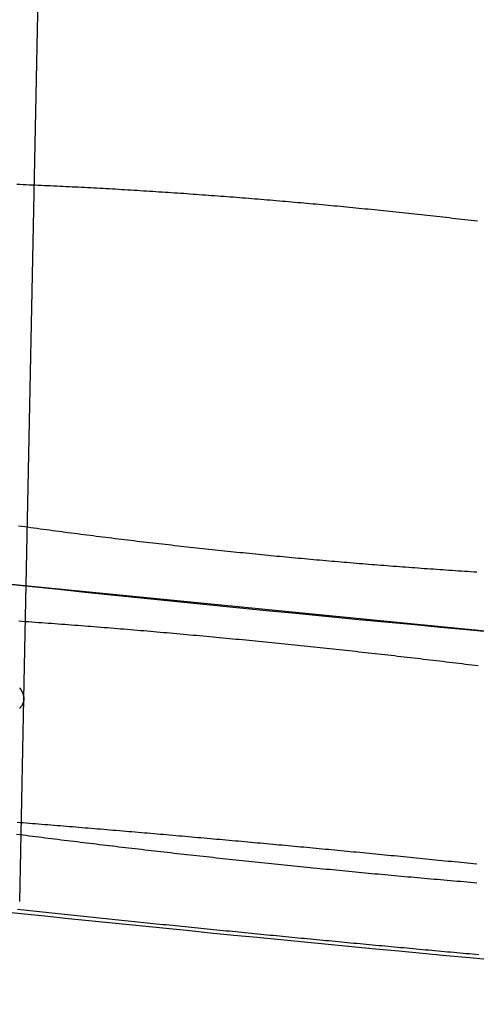
# Model space of a CAD drawing. Extents: x -59 to 290, y -231 to 1500.
# Drawn here: x -21 to -19, y -231 to -226 of the extents above; entities that cross this region are included whole.
import ezdxf

# ---------------------------------------------------------------- set-up
doc = ezdxf.new("R2010")
doc.units = 0
doc.header["$LTSCALE"] = 10
doc.linetypes.add('VERDECKT', pattern=[9.525, 6.35, -3.175])
doc.layers.get('0').update_dxf_attribs({"linetype": 'CONTINUOUS'})
doc.layers.add('STEMPEL', color=3, linetype='CONTINUOUS')

# ---------------------------------------------------------------- blocks, each defined once
blk = doc.blocks.new('A$C57282413')
at = {"color": 1, "linetype": 'VERDECKT'}
for p, q in [((-20.89676, -70.85588), (-20.47306, -50)), ((-20.91709, -71.8567), (-20.89676, -70.85588))]:
    blk.add_line(p, q, dxfattribs=at)
at = {"color": 1}
for points in [[(-18.5292, -70.5319, 0), (-18.6754, -70.5183, 0), (-18.8217, -70.5046, 0), (-18.968, -70.4907, 0), (-19.1143, -70.4768, 0), (-19.2607, -70.4628, 0), (-19.4071, -70.4486, 0), (-19.5535, -70.4343, 0), (-19.6999, -70.42, 0), (-19.8464, -70.4055, 0), (-19.993, -70.3909, 0), (-20.1395, -70.3761, 0), (-20.2861, -70.3613, 0), (-20.4327, -70.3464, 0), (-20.5794, -70.3313, 0), (-20.726, -70.3162, 0), (-20.8727, -70.3009, 0), (-21.0195, -70.2855, 0)], [(-19.5, -71.6864, 0), (-19.4841, -71.688, 0), (-19.4683, -71.6896, 0), (-19.4524, -71.6911, 0), (-19.4364, -71.6927, 0), (-19.4205, -71.6943, 0), (-19.4046, -71.6958, 0), (-19.3886, -71.6974, 0), (-19.3726, -71.699, 0), (-19.3566, -71.7005, 0), (-19.3406, -71.7021, 0), (-19.3246, -71.7036, 0), (-19.3086, -71.7052, 0), (-19.2925, -71.7067, 0), (-19.2765, -71.7082, 0), (-19.2604, -71.7098, 0), (-19.2443, -71.7113, 0), (-19.2282, -71.7128, 0), (-19.2121, -71.7143, 0), (-19.196, -71.7159, 0), (-19.1799, -71.7174, 0), (-19.1638, -71.7189, 0), (-19.1476, -71.7204, 0), (-19.1315, -71.7219, 0), (-19.1153, -71.7234, 0), (-19.0991, -71.7249, 0), (-19.0829, -71.7264, 0), (-19.0667, -71.7279, 0), (-19.0505, -71.7294, 0), (-19.0343, -71.7308, 0), (-19.0181, -71.7323, 0), (-19.0019, -71.7338, 0), (-18.9857, -71.7352, 0), (-18.9694, -71.7367, 0), (-18.9532, -71.7382, 0), (-18.937, -71.7396, 0), (-18.9207, -71.7411, 0), (-18.9045, -71.7425, 0), (-18.8882, -71.7439, 0), (-18.8719, -71.7454, 0), (-18.8557, -71.7468, 0), (-18.8394, -71.7482, 0), (-18.8231, -71.7496, 0), (-18.8069, -71.751, 0), (-18.7906, -71.7524, 0), (-18.7743, -71.7538, 0), (-18.758, -71.7552, 0), (-18.7418, -71.7566, 0), (-18.7255, -71.758, 0), (-18.7092, -71.7594, 0), (-18.6929, -71.7608, 0), (-18.6767, -71.7622, 0), (-18.6604, -71.7635, 0)], [(-18.6539, -70.6929, 0), (-18.6698, -70.691, 0), (-18.6856, -70.689, 0), (-18.7015, -70.6871, 0), (-18.7174, -70.6851, 0), (-18.7333, -70.6832, 0), (-18.7491, -70.6813, 0), (-18.765, -70.6793, 0), (-18.7809, -70.6774, 0), (-18.7968, -70.6755, 0), (-18.8127, -70.6736, 0), (-18.8287, -70.6717, 0), (-18.8446, -70.6698, 0), (-18.8605, -70.6679, 0), (-18.8764, -70.666, 0), (-18.8923, -70.6641, 0), (-18.9083, -70.6622, 0), (-18.9242, -70.6603, 0), (-18.9401, -70.6585, 0), (-18.9561, -70.6566, 0), (-18.972, -70.6548, 0), (-18.9879, -70.6529, 0), (-19.0039, -70.6511, 0), (-19.0198, -70.6492, 0), (-19.0358, -70.6474, 0), (-19.0517, -70.6456, 0), (-19.0677, -70.6437, 0), (-19.0836, -70.6419, 0), (-19.0996, -70.6401, 0), (-19.1155, -70.6383, 0), (-19.1314, -70.6365, 0), (-19.1474, -70.6347, 0), (-19.1633, -70.6329, 0), (-19.1793, -70.6311, 0), (-19.1952, -70.6294, 0), (-19.2111, -70.6276, 0), (-19.2271, -70.6258, 0), (-19.243, -70.6241, 0), (-19.2589, -70.6223, 0), (-19.2749, -70.6206, 0), (-19.2908, -70.6188, 0), (-19.3067, -70.6171, 0), (-19.3226, -70.6154, 0), (-19.3385, -70.6137, 0), (-19.3544, -70.6119, 0), (-19.3703, -70.6102, 0), (-19.3862, -70.6085, 0), (-19.4021, -70.6068, 0), (-19.418, -70.6052, 0), (-19.4338, -70.6035, 0), (-19.4497, -70.6018, 0), (-19.4656, -70.6001, 0), (-19.4814, -70.5985, 0), (-19.4973, -70.5968, 0), (-19.5131, -70.5952, 0), (-19.529, -70.5935, 0), (-19.5449, -70.5919, 0), (-19.5608, -70.5902, 0), (-19.5767, -70.5886, 0), (-19.5926, -70.587, 0), (-19.6086, -70.5854, 0), (-19.6245, -70.5837, 0), (-19.6405, -70.5821, 0), (-19.6565, -70.5805, 0), (-19.6725, -70.5789, 0), (-19.6886, -70.5773, 0), (-19.7046, -70.5757, 0), (-19.7207, -70.5741, 0), (-19.7367, -70.5725, 0), (-19.7528, -70.5709, 0), (-19.7689, -70.5694, 0), (-19.785, -70.5678, 0), (-19.8011, -70.5662, 0), (-19.8173, -70.5646, 0), (-19.8334, -70.5631, 0), (-19.8496, -70.5615, 0), (-19.8657, -70.56, 0), (-19.8819, -70.5584, 0), (-19.8981, -70.5569, 0), (-19.9143, -70.5554, 0), (-19.9305, -70.5538, 0), (-19.9467, -70.5523, 0), (-19.9629, -70.5508, 0), (-19.9792, -70.5493, 0), (-19.9954, -70.5478, 0), (-20.0116, -70.5463, 0), (-20.0279, -70.5448, 0), (-20.0441, -70.5433, 0), (-20.0604, -70.5418, 0), (-20.0767, -70.5403, 0), (-20.0929, -70.5388, 0), (-20.1092, -70.5374, 0), (-20.1255, -70.5359, 0), (-20.1418, -70.5344, 0), (-20.1581, -70.533, 0), (-20.1744, -70.5316, 0), (-20.1907, -70.5301, 0), (-20.207, -70.5287, 0), (-20.2233, -70.5273, 0), (-20.2396, -70.5258, 0), (-20.2559, -70.5244, 0), (-20.2722, -70.523, 0), (-20.2885, -70.5216, 0), (-20.3048, -70.5202, 0), (-20.3211, -70.5188, 0), (-20.3374, -70.5174, 0), (-20.3537, -70.5161, 0), (-20.37, -70.5147, 0), (-20.3863, -70.5133, 0), (-20.4026, -70.512, 0), (-20.4189, -70.5106, 0), (-20.4352, -70.5093, 0), (-20.4514, -70.5079, 0), (-20.4677, -70.5066, 0), (-20.484, -70.5053, 0), (-20.5003, -70.504, 0), (-20.5166, -70.5027, 0), (-20.5328, -70.5014, 0), (-20.5491, -70.5001, 0), (-20.5653, -70.4988, 0), (-20.5816, -70.4975, 0), (-20.5978, -70.4962, 0), (-20.6141, -70.495, 0), (-20.6303, -70.4937, 0), (-20.6465, -70.4925, 0), (-20.6627, -70.4912, 0), (-20.6789, -70.49, 0), (-20.6951, -70.4887, 0), (-20.7113, -70.4875, 0), (-20.7275, -70.4863, 0), (-20.7437, -70.4851, 0), (-20.7598, -70.4839, 0), (-20.776, -70.4827, 0), (-20.7921, -70.4815, 0), (-20.8082, -70.4803, 0), (-20.8244, -70.4792, 0), (-20.8405, -70.478, 0), (-20.8566, -70.4768, 0), (-20.8726, -70.4757, 0), (-20.8887, -70.4746, 0), (-20.9048, -70.4734, 0), (-20.9208, -70.4723, 0)], [(-20.9325, -71.5233, 0), (-20.9169, -71.5253, 0), (-20.9014, -71.5273, 0), (-20.8858, -71.5293, 0), (-20.8702, -71.5312, 0), (-20.8545, -71.5332, 0), (-20.8389, -71.5352, 0), (-20.8232, -71.5372, 0), (-20.8076, -71.5392, 0), (-20.7919, -71.5411, 0), (-20.7762, -71.5431, 0), (-20.7605, -71.5451, 0), (-20.7447, -71.547, 0), (-20.729, -71.549, 0), (-20.7132, -71.5509, 0), (-20.6975, -71.5529, 0), (-20.6817, -71.5548, 0), (-20.6659, -71.5568, 0), (-20.6501, -71.5587, 0), (-20.6343, -71.5607, 0), (-20.6184, -71.5626, 0), (-20.6026, -71.5645, 0), (-20.5867, -71.5664, 0), (-20.5709, -71.5684, 0), (-20.555, -71.5703, 0), (-20.5391, -71.5722, 0), (-20.5232, -71.5741, 0), (-20.5073, -71.576, 0), (-20.4914, -71.5779, 0), (-20.4755, -71.5798, 0), (-20.4595, -71.5817, 0), (-20.4436, -71.5836, 0), (-20.4277, -71.5855, 0), (-20.4117, -71.5873, 0), (-20.3957, -71.5892, 0), (-20.3798, -71.5911, 0), (-20.3638, -71.5929, 0), (-20.3478, -71.5948, 0), (-20.3318, -71.5967, 0), (-20.3158, -71.5985, 0), (-20.2998, -71.6004, 0), (-20.2838, -71.6022, 0), (-20.2678, -71.604, 0), (-20.2518, -71.6059, 0), (-20.2358, -71.6077, 0), (-20.2198, -71.6095, 0), (-20.2037, -71.6114, 0), (-20.1877, -71.6132, 0), (-20.1717, -71.615, 0), (-20.1556, -71.6168, 0), (-20.1396, -71.6186, 0), (-20.1236, -71.6204, 0), (-20.1075, -71.6222, 0), (-20.0915, -71.624, 0), (-20.0754, -71.6257, 0), (-20.0594, -71.6275, 0), (-20.0433, -71.6293, 0), (-20.0273, -71.6311, 0), (-20.0113, -71.6328, 0), (-19.9952, -71.6346, 0), (-19.9792, -71.6363, 0), (-19.9631, -71.6381, 0), (-19.9471, -71.6398, 0), (-19.931, -71.6416, 0), (-19.915, -71.6433, 0), (-19.899, -71.645, 0), (-19.883, -71.6467, 0), (-19.8669, -71.6485, 0), (-19.8509, -71.6502, 0), (-19.8349, -71.6519, 0), (-19.8189, -71.6536, 0), (-19.8029, -71.6553, 0), (-19.7869, -71.657, 0), (-19.7709, -71.6586, 0), (-19.7549, -71.6603, 0), (-19.7389, -71.662, 0), (-19.7229, -71.6637, 0), (-19.7069, -71.6653, 0), (-19.691, -71.667, 0), (-19.675, -71.6686, 0), (-19.659, -71.6703, 0), (-19.6431, -71.6719, 0), (-19.6272, -71.6735, 0), (-19.6112, -71.6752, 0), (-19.5953, -71.6768, 0), (-19.5794, -71.6784, 0), (-19.5635, -71.68, 0), (-19.5476, -71.6816, 0), (-19.5317, -71.6832, 0), (-19.5159, -71.6848, 0), (-19.5, -71.6864, 0)]]:
    blk.add_polyline3d(points, dxfattribs=at)
at = {"color": 3}
for points in [[(-19.5, -68.4073, 0), (-19.485, -68.4086, 0), (-19.47, -68.41, 0), (-19.455, -68.4114, 0), (-19.4399, -68.4128, 0), (-19.4249, -68.4141, 0), (-19.4098, -68.4155, 0), (-19.3947, -68.417, 0), (-19.3796, -68.4184, 0), (-19.3645, -68.4198, 0), (-19.3493, -68.4212, 0), (-19.3342, -68.4227, 0), (-19.319, -68.4241, 0), (-19.3038, -68.4256, 0), (-19.2887, -68.4271, 0), (-19.2734, -68.4286, 0), (-19.2582, -68.43, 0), (-19.243, -68.4315, 0), (-19.2278, -68.4331, 0), (-19.2125, -68.4346, 0), (-19.1973, -68.4361, 0), (-19.182, -68.4376, 0), (-19.1667, -68.4392, 0), (-19.1514, -68.4407, 0), (-19.1361, -68.4423, 0), (-19.1208, -68.4439, 0), (-19.1055, -68.4455, 0), (-19.0901, -68.447, 0), (-19.0748, -68.4486, 0), (-19.0594, -68.4503, 0), (-19.0441, -68.4519, 0), (-19.0287, -68.4535, 0), (-19.0133, -68.4551, 0), (-18.998, -68.4568, 0), (-18.9826, -68.4584, 0), (-18.9672, -68.4601, 0), (-18.9518, -68.4618, 0), (-18.9364, -68.4634, 0), (-18.921, -68.4651, 0), (-18.9055, -68.4668, 0), (-18.8901, -68.4685, 0), (-18.8747, -68.4702, 0), (-18.8592, -68.472, 0), (-18.8438, -68.4737, 0), (-18.8284, -68.4754, 0), (-18.8129, -68.4772, 0), (-18.7975, -68.4789, 0), (-18.782, -68.4807, 0), (-18.7666, -68.4825, 0), (-18.7511, -68.4843, 0), (-18.7356, -68.486, 0), (-18.7202, -68.4878, 0), (-18.7047, -68.4897, 0), (-18.6893, -68.4915, 0), (-18.6738, -68.4933, 0), (-18.6583, -68.4951, 0)], [(-18.6608, -70.23, 0), (-18.676, -70.229, 0), (-18.6913, -70.228, 0), (-18.7066, -70.2271, 0), (-18.7219, -70.2261, 0), (-18.7372, -70.2251, 0), (-18.7525, -70.2241, 0), (-18.7677, -70.223, 0), (-18.783, -70.222, 0), (-18.7983, -70.221, 0), (-18.8136, -70.22, 0), (-18.8289, -70.2189, 0), (-18.8442, -70.2179, 0), (-18.8594, -70.2168, 0), (-18.8747, -70.2157, 0), (-18.89, -70.2146, 0), (-18.9053, -70.2136, 0), (-18.9206, -70.2125, 0), (-18.9358, -70.2114, 0), (-18.9511, -70.2103, 0), (-18.9664, -70.2091, 0), (-18.9816, -70.208, 0), (-18.9969, -70.2069, 0), (-19.0122, -70.2058, 0), (-19.0274, -70.2046, 0), (-19.0427, -70.2035, 0), (-19.0579, -70.2023, 0), (-19.0731, -70.2011, 0), (-19.0884, -70.2, 0), (-19.1036, -70.1988, 0), (-19.1188, -70.1976, 0), (-19.134, -70.1964, 0), (-19.1493, -70.1952, 0), (-19.1645, -70.194, 0), (-19.1797, -70.1928, 0), (-19.1948, -70.1915, 0), (-19.21, -70.1903, 0), (-19.2252, -70.1891, 0), (-19.2404, -70.1878, 0), (-19.2555, -70.1866, 0), (-19.2707, -70.1853, 0), (-19.2858, -70.184, 0), (-19.301, -70.1828, 0), (-19.3161, -70.1815, 0), (-19.3312, -70.1802, 0), (-19.3463, -70.1789, 0), (-19.3614, -70.1776, 0), (-19.3765, -70.1763, 0), (-19.3915, -70.175, 0), (-19.4066, -70.1737, 0), (-19.4217, -70.1723, 0), (-19.4367, -70.171, 0), (-19.4517, -70.1697, 0), (-19.4667, -70.1683, 0), (-19.4818, -70.167, 0), (-19.4967, -70.1656, 0), (-19.5117, -70.1643, 0), (-19.5267, -70.1629, 0), (-19.5418, -70.1615, 0), (-19.5568, -70.1601, 0), (-19.5718, -70.1587, 0), (-19.5869, -70.1573, 0), (-19.602, -70.1559, 0), (-19.6171, -70.1544, 0), (-19.6322, -70.153, 0), (-19.6473, -70.1516, 0), (-19.6625, -70.1501, 0), (-19.6776, -70.1486, 0), (-19.6928, -70.1472, 0), (-19.708, -70.1457, 0), (-19.7232, -70.1442, 0), (-19.7384, -70.1427, 0), (-19.7536, -70.1412, 0), (-19.7688, -70.1397, 0), (-19.7841, -70.1381, 0), (-19.7993, -70.1366, 0), (-19.8146, -70.1351, 0), (-19.8298, -70.1335, 0), (-19.8451, -70.132, 0), (-19.8604, -70.1304, 0), (-19.8757, -70.1288, 0), (-19.891, -70.1272, 0), (-19.9064, -70.1256, 0), (-19.9217, -70.124, 0), (-19.937, -70.1224, 0), (-19.9524, -70.1208, 0), (-19.9677, -70.1192, 0), (-19.9831, -70.1175, 0), (-19.9985, -70.1159, 0), (-20.0139, -70.1142, 0), (-20.0292, -70.1125, 0), (-20.0446, -70.1109, 0), (-20.06, -70.1092, 0), (-20.0754, -70.1075, 0), (-20.0909, -70.1058, 0), (-20.1063, -70.1041, 0), (-20.1217, -70.1024, 0), (-20.1371, -70.1007, 0), (-20.1525, -70.0989, 0), (-20.168, -70.0972, 0), (-20.1834, -70.0954, 0), (-20.1989, -70.0937, 0), (-20.2143, -70.0919, 0), (-20.2297, -70.0901, 0), (-20.2452, -70.0883, 0), (-20.2607, -70.0866, 0), (-20.2761, -70.0848, 0), (-20.2916, -70.0829, 0), (-20.307, -70.0811, 0), (-20.3225, -70.0793, 0), (-20.3379, -70.0775, 0), (-20.3534, -70.0756, 0), (-20.3689, -70.0738, 0), (-20.3843, -70.0719, 0), (-20.3998, -70.0701, 0), (-20.4152, -70.0682, 0), (-20.4307, -70.0663, 0), (-20.4462, -70.0644, 0), (-20.4616, -70.0625, 0), (-20.4771, -70.0606, 0), (-20.4925, -70.0587, 0), (-20.508, -70.0568, 0), (-20.5234, -70.0548, 0), (-20.5389, -70.0529, 0), (-20.5543, -70.0509, 0), (-20.5697, -70.049, 0), (-20.5852, -70.047, 0), (-20.6006, -70.0451, 0), (-20.616, -70.0431, 0), (-20.6315, -70.0411, 0), (-20.6469, -70.0391, 0), (-20.6623, -70.0371, 0), (-20.6777, -70.0351, 0), (-20.6931, -70.0331, 0), (-20.7085, -70.031, 0), (-20.7239, -70.029, 0), (-20.7393, -70.027, 0), (-20.7546, -70.0249, 0), (-20.77, -70.0229, 0), (-20.7854, -70.0208, 0), (-20.8007, -70.0187, 0), (-20.8161, -70.0166, 0), (-20.8314, -70.0146, 0), (-20.8467, -70.0125, 0), (-20.862, -70.0104, 0), (-20.8773, -70.0083, 0), (-20.8926, -70.0061, 0), (-20.9079, -70.004, 0), (-20.9232, -70.0019, 0)], [(-20.9309, -68.3136, 0), (-20.9158, -68.3142, 0), (-20.9008, -68.3148, 0), (-20.8857, -68.3155, 0), (-20.8706, -68.3161, 0), (-20.8555, -68.3167, 0), (-20.8404, -68.3174, 0), (-20.8252, -68.318, 0), (-20.8101, -68.3187, 0), (-20.795, -68.3194, 0), (-20.7798, -68.3201, 0), (-20.7646, -68.3208, 0), (-20.7495, -68.3215, 0), (-20.7343, -68.3222, 0), (-20.7191, -68.3229, 0), (-20.7039, -68.3236, 0), (-20.6887, -68.3244, 0), (-20.6735, -68.3251, 0), (-20.6582, -68.3259, 0), (-20.643, -68.3266, 0), (-20.6278, -68.3274, 0), (-20.6125, -68.3282, 0), (-20.5973, -68.329, 0), (-20.582, -68.3298, 0), (-20.5668, -68.3306, 0), (-20.5515, -68.3314, 0), (-20.5362, -68.3322, 0), (-20.521, -68.3331, 0), (-20.5057, -68.3339, 0), (-20.4904, -68.3348, 0), (-20.4751, -68.3356, 0), (-20.4598, -68.3365, 0), (-20.4445, -68.3374, 0), (-20.4292, -68.3383, 0), (-20.4139, -68.3392, 0), (-20.3986, -68.3401, 0), (-20.3833, -68.341, 0), (-20.368, -68.3419, 0), (-20.3526, -68.3428, 0), (-20.3373, -68.3438, 0), (-20.322, -68.3447, 0), (-20.3067, -68.3457, 0), (-20.2913, -68.3466, 0), (-20.276, -68.3476, 0), (-20.2607, -68.3486, 0), (-20.2454, -68.3496, 0), (-20.2301, -68.3506, 0), (-20.2147, -68.3516, 0), (-20.1994, -68.3526, 0), (-20.1841, -68.3536, 0), (-20.1688, -68.3546, 0), (-20.1534, -68.3557, 0), (-20.1381, -68.3567, 0), (-20.1228, -68.3578, 0), (-20.1075, -68.3588, 0), (-20.0922, -68.3599, 0), (-20.0769, -68.361, 0), (-20.0616, -68.3621, 0), (-20.0463, -68.3631, 0), (-20.031, -68.3642, 0), (-20.0157, -68.3654, 0), (-20.0004, -68.3665, 0), (-19.9851, -68.3676, 0), (-19.9698, -68.3687, 0), (-19.9545, -68.3699, 0), (-19.9393, -68.371, 0), (-19.924, -68.3722, 0), (-19.9087, -68.3733, 0), (-19.8935, -68.3745, 0), (-19.8782, -68.3756, 0), (-19.863, -68.3768, 0), (-19.8478, -68.378, 0), (-19.8325, -68.3792, 0), (-19.8173, -68.3804, 0), (-19.8021, -68.3816, 0), (-19.7869, -68.3828, 0), (-19.7717, -68.3841, 0), (-19.7565, -68.3853, 0), (-19.7414, -68.3865, 0), (-19.7262, -68.3878, 0), (-19.711, -68.389, 0), (-19.6959, -68.3903, 0), (-19.6808, -68.3916, 0), (-19.6656, -68.3928, 0), (-19.6505, -68.3941, 0), (-19.6354, -68.3954, 0), (-19.6203, -68.3967, 0), (-19.6052, -68.398, 0), (-19.5902, -68.3993, 0), (-19.5751, -68.4006, 0), (-19.5601, -68.4019, 0), (-19.545, -68.4033, 0), (-19.53, -68.4046, 0), (-19.515, -68.4059, 0), (-19.5, -68.4073, 0)], [(-20.9177, -70.8012, 0), (-20.9164, -70.803, 0), (-20.9151, -70.8048, 0), (-20.9139, -70.8065, 0), (-20.9127, -70.8083, 0), (-20.9116, -70.81, 0), (-20.9105, -70.8117, 0), (-20.9095, -70.8135, 0), (-20.9085, -70.8152, 0), (-20.9075, -70.8169, 0), (-20.9066, -70.8186, 0), (-20.9057, -70.8203, 0), (-20.9049, -70.822, 0), (-20.9041, -70.8237, 0), (-20.9033, -70.8254, 0), (-20.9026, -70.8271, 0), (-20.9019, -70.8288, 0), (-20.9013, -70.8304, 0), (-20.9007, -70.8321, 0), (-20.9002, -70.8337, 0), (-20.8997, -70.8354, 0), (-20.8992, -70.837, 0), (-20.8988, -70.8386, 0), (-20.8984, -70.8403, 0), (-20.898, -70.8419, 0), (-20.8977, -70.8435, 0), (-20.8975, -70.8451, 0), (-20.8973, -70.8467, 0), (-20.8971, -70.8483, 0), (-20.8969, -70.8498, 0), (-20.8968, -70.8514, 0), (-20.8968, -70.853, 0), (-20.8968, -70.8546, 0), (-20.8968, -70.8561, 0), (-20.8968, -70.8577, 0), (-20.8969, -70.8592, 0), (-20.8971, -70.8608, 0), (-20.8972, -70.8623, 0), (-20.8975, -70.8639, 0), (-20.8977, -70.8654, 0), (-20.898, -70.8669, 0), (-20.8984, -70.8685, 0), (-20.8988, -70.87, 0), (-20.8992, -70.8715, 0), (-20.8996, -70.873, 0), (-20.9001, -70.8746, 0), (-20.9007, -70.8761, 0), (-20.9013, -70.8776, 0), (-20.9019, -70.8791, 0), (-20.9026, -70.8806, 0), (-20.9033, -70.8821, 0), (-20.904, -70.8836, 0), (-20.9048, -70.8851, 0), (-20.9056, -70.8865, 0), (-20.9065, -70.888, 0), (-20.9074, -70.8895, 0), (-20.9084, -70.891, 0), (-20.9094, -70.8924, 0), (-20.9104, -70.8939, 0), (-20.9115, -70.8953, 0), (-20.9126, -70.8968, 0), (-20.9138, -70.8982, 0), (-20.915, -70.8997, 0), (-20.9162, -70.9011, 0), (-20.9175, -70.9025, 0)], [(-19.5, -71.5885, 0), (-19.4848, -71.5899, 0), (-19.4695, -71.5914, 0), (-19.4543, -71.5928, 0), (-19.439, -71.5943, 0), (-19.4237, -71.5957, 0), (-19.4084, -71.5971, 0), (-19.3931, -71.5986, 0), (-19.3778, -71.6001, 0), (-19.3624, -71.6015, 0), (-19.347, -71.603, 0), (-19.3317, -71.6044, 0), (-19.3163, -71.6059, 0), (-19.3009, -71.6074, 0), (-19.2854, -71.6089, 0), (-19.27, -71.6104, 0), (-19.2545, -71.6118, 0), (-19.2391, -71.6133, 0), (-19.2236, -71.6148, 0), (-19.2081, -71.6163, 0), (-19.1926, -71.6178, 0), (-19.1771, -71.6193, 0), (-19.1616, -71.6208, 0), (-19.1461, -71.6223, 0), (-19.1305, -71.6239, 0), (-19.115, -71.6254, 0), (-19.0994, -71.6269, 0), (-19.0839, -71.6284, 0), (-19.0683, -71.6299, 0), (-19.0527, -71.6315, 0), (-19.0371, -71.633, 0), (-19.0215, -71.6345, 0), (-19.0059, -71.6361, 0), (-18.9903, -71.6376, 0), (-18.9746, -71.6392, 0), (-18.959, -71.6407, 0), (-18.9434, -71.6423, 0), (-18.9277, -71.6438, 0), (-18.9121, -71.6454, 0), (-18.8964, -71.6469, 0), (-18.8808, -71.6485, 0), (-18.8651, -71.6501, 0), (-18.8494, -71.6516, 0), (-18.8338, -71.6532, 0), (-18.8181, -71.6548, 0), (-18.8024, -71.6564, 0), (-18.7867, -71.6579, 0), (-18.771, -71.6595, 0), (-18.7554, -71.6611, 0), (-18.7397, -71.6627, 0), (-18.724, -71.6643, 0), (-18.7083, -71.6659, 0), (-18.6926, -71.6675, 0), (-18.6769, -71.6691, 0), (-18.6612, -71.6707, 0)], [(-18.6514, -72.1196, 0), (-18.6668, -72.1182, 0), (-18.6822, -72.1168, 0), (-18.6976, -72.1155, 0), (-18.7131, -72.1141, 0), (-18.7285, -72.1127, 0), (-18.7439, -72.1113, 0), (-18.7594, -72.1099, 0), (-18.7748, -72.1085, 0), (-18.7902, -72.1071, 0), (-18.8057, -72.1057, 0), (-18.8211, -72.1043, 0), (-18.8366, -72.1029, 0), (-18.852, -72.1015, 0), (-18.8675, -72.1001, 0), (-18.8829, -72.0987, 0), (-18.8983, -72.0973, 0), (-18.9138, -72.0959, 0), (-18.9292, -72.0945, 0), (-18.9447, -72.093, 0), (-18.9601, -72.0916, 0), (-18.9756, -72.0902, 0), (-18.991, -72.0888, 0), (-19.0064, -72.0874, 0), (-19.0219, -72.0859, 0), (-19.0373, -72.0845, 0), (-19.0527, -72.0831, 0), (-19.0681, -72.0817, 0), (-19.0836, -72.0802, 0), (-19.099, -72.0788, 0), (-19.1144, -72.0774, 0), (-19.1298, -72.0759, 0), (-19.1452, -72.0745, 0), (-19.1606, -72.073, 0), (-19.176, -72.0716, 0), (-19.1914, -72.0702, 0), (-19.2068, -72.0687, 0), (-19.2221, -72.0673, 0), (-19.2375, -72.0658, 0), (-19.2529, -72.0644, 0), (-19.2682, -72.0629, 0), (-19.2836, -72.0615, 0), (-19.2989, -72.0601, 0), (-19.3142, -72.0586, 0), (-19.3295, -72.0571, 0), (-19.3449, -72.0557, 0), (-19.3602, -72.0542, 0), (-19.3755, -72.0528, 0), (-19.3907, -72.0513, 0), (-19.406, -72.0499, 0), (-19.4213, -72.0484, 0), (-19.4365, -72.047, 0), (-19.4518, -72.0455, 0), (-19.467, -72.044, 0), (-19.4822, -72.0426, 0), (-19.4975, -72.0411, 0), (-19.5127, -72.0397, 0), (-19.5279, -72.0382, 0), (-19.5431, -72.0367, 0), (-19.5584, -72.0353, 0), (-19.5737, -72.0338, 0), (-19.589, -72.0323, 0), (-19.6043, -72.0308, 0), (-19.6196, -72.0293, 0), (-19.6349, -72.0278, 0), (-19.6503, -72.0263, 0), (-19.6657, -72.0249, 0), (-19.6811, -72.0234, 0), (-19.6965, -72.0219, 0), (-19.7119, -72.0203, 0), (-19.7273, -72.0188, 0), (-19.7427, -72.0173, 0), (-19.7582, -72.0158, 0), (-19.7736, -72.0143, 0), (-19.7891, -72.0128, 0), (-19.8046, -72.0112, 0), (-19.8201, -72.0097, 0), (-19.8356, -72.0082, 0), (-19.8511, -72.0067, 0), (-19.8666, -72.0051, 0), (-19.8822, -72.0036, 0), (-19.8977, -72.002, 0), (-19.9133, -72.0005, 0), (-19.9288, -71.999, 0), (-19.9444, -71.9974, 0), (-19.96, -71.9959, 0), (-19.9756, -71.9943, 0), (-19.9912, -71.9927, 0), (-20.0068, -71.9912, 0), (-20.0224, -71.9896, 0), (-20.038, -71.9881, 0), (-20.0536, -71.9865, 0), (-20.0692, -71.9849, 0), (-20.0849, -71.9833, 0), (-20.1005, -71.9818, 0), (-20.1161, -71.9802, 0), (-20.1318, -71.9786, 0), (-20.1474, -71.977, 0), (-20.1631, -71.9754, 0), (-20.1788, -71.9739, 0), (-20.1944, -71.9723, 0), (-20.2101, -71.9707, 0), (-20.2258, -71.9691, 0), (-20.2414, -71.9675, 0), (-20.2571, -71.9659, 0), (-20.2728, -71.9643, 0), (-20.2885, -71.9627, 0), (-20.3041, -71.9611, 0), (-20.3198, -71.9595, 0), (-20.3355, -71.9579, 0), (-20.3512, -71.9563, 0), (-20.3669, -71.9546, 0), (-20.3825, -71.953, 0), (-20.3982, -71.9514, 0), (-20.4139, -71.9498, 0), (-20.4296, -71.9482, 0), (-20.4452, -71.9466, 0), (-20.4609, -71.9449, 0), (-20.4766, -71.9433, 0), (-20.4922, -71.9417, 0), (-20.5079, -71.9401, 0), (-20.5235, -71.9384, 0), (-20.5392, -71.9368, 0), (-20.5548, -71.9352, 0), (-20.5705, -71.9335, 0), (-20.5861, -71.9319, 0), (-20.6018, -71.9303, 0), (-20.6174, -71.9286, 0), (-20.633, -71.927, 0), (-20.6486, -71.9253, 0), (-20.6643, -71.9237, 0), (-20.6799, -71.922, 0), (-20.6955, -71.9204, 0), (-20.7111, -71.9188, 0), (-20.7266, -71.9171, 0), (-20.7422, -71.9155, 0), (-20.7578, -71.9138, 0), (-20.7733, -71.9121, 0), (-20.7889, -71.9105, 0), (-20.8044, -71.9088, 0), (-20.82, -71.9072, 0), (-20.8355, -71.9055, 0), (-20.851, -71.9039, 0), (-20.8665, -71.9022, 0), (-20.882, -71.9006, 0), (-20.8975, -71.8989, 0), (-20.913, -71.8972, 0), (-20.9284, -71.8956, 0)], [(-20.9301, -71.4644, 0), (-20.915, -71.4656, 0), (-20.8999, -71.4668, 0), (-20.8847, -71.468, 0), (-20.8695, -71.4692, 0), (-20.8543, -71.4704, 0), (-20.8391, -71.4716, 0), (-20.8239, -71.4729, 0), (-20.8087, -71.4741, 0), (-20.7934, -71.4753, 0), (-20.7782, -71.4766, 0), (-20.7629, -71.4778, 0), (-20.7477, -71.479, 0), (-20.7324, -71.4803, 0), (-20.7171, -71.4815, 0), (-20.7018, -71.4828, 0), (-20.6865, -71.4841, 0), (-20.6712, -71.4853, 0), (-20.6558, -71.4866, 0), (-20.6405, -71.4878, 0), (-20.6251, -71.4891, 0), (-20.6098, -71.4904, 0), (-20.5944, -71.4917, 0), (-20.579, -71.4929, 0), (-20.5637, -71.4942, 0), (-20.5483, -71.4955, 0), (-20.5329, -71.4968, 0), (-20.5175, -71.4981, 0), (-20.5021, -71.4994, 0), (-20.4866, -71.5007, 0), (-20.4712, -71.502, 0), (-20.4558, -71.5033, 0), (-20.4404, -71.5046, 0), (-20.4249, -71.5059, 0), (-20.4095, -71.5072, 0), (-20.394, -71.5085, 0), (-20.3786, -71.5098, 0), (-20.3631, -71.5111, 0), (-20.3477, -71.5125, 0), (-20.3322, -71.5138, 0), (-20.3167, -71.5151, 0), (-20.3013, -71.5164, 0), (-20.2858, -71.5178, 0), (-20.2703, -71.5191, 0), (-20.2548, -71.5204, 0), (-20.2393, -71.5218, 0), (-20.2239, -71.5231, 0), (-20.2084, -71.5245, 0), (-20.1929, -71.5258, 0), (-20.1774, -71.5272, 0), (-20.1619, -71.5285, 0), (-20.1464, -71.5299, 0), (-20.131, -71.5312, 0), (-20.1155, -71.5326, 0), (-20.1, -71.534, 0), (-20.0845, -71.5353, 0), (-20.069, -71.5367, 0), (-20.0536, -71.5381, 0), (-20.0381, -71.5394, 0), (-20.0226, -71.5408, 0), (-20.0071, -71.5422, 0), (-19.9917, -71.5435, 0), (-19.9762, -71.5449, 0), (-19.9607, -71.5463, 0), (-19.9453, -71.5477, 0), (-19.9298, -71.5491, 0), (-19.9144, -71.5505, 0), (-19.8989, -71.5519, 0), (-19.8835, -71.5532, 0), (-19.8681, -71.5546, 0), (-19.8526, -71.556, 0), (-19.8372, -71.5574, 0), (-19.8218, -71.5588, 0), (-19.8064, -71.5602, 0), (-19.791, -71.5616, 0), (-19.7756, -71.563, 0), (-19.7602, -71.5644, 0), (-19.7448, -71.5658, 0), (-19.7294, -71.5672, 0), (-19.7141, -71.5686, 0), (-19.6987, -71.5701, 0), (-19.6834, -71.5715, 0), (-19.668, -71.5729, 0), (-19.6527, -71.5743, 0), (-19.6374, -71.5757, 0), (-19.6221, -71.5771, 0), (-19.6068, -71.5785, 0), (-19.5915, -71.58, 0), (-19.5762, -71.5814, 0), (-19.5609, -71.5828, 0), (-19.5457, -71.5842, 0), (-19.5304, -71.5857, 0), (-19.5152, -71.5871, 0), (-19.5, -71.5885, 0)]]:
    blk.add_polyline3d(points, dxfattribs=at)
at = {"color": 1, "linetype": 'VERDECKT'}
blk.add_arc((0, 129.50191), 200.88836, 257.9776855, 282.0223145, dxfattribs=at)
at = {"color": 3, "linetype": 'CONTINUOUS'}
blk.add_arc((0, 129.50191), 202.5, 263.3445091, 265.4646938, dxfattribs=at)

msp = doc.modelspace()

# ---------------------------------------------------------------- block references
at = {"layer": 'STEMPEL'}
msp.add_blockref('A$C57282413', (0, -158.5), dxfattribs=at)

doc.saveas('drawing.dxf')
